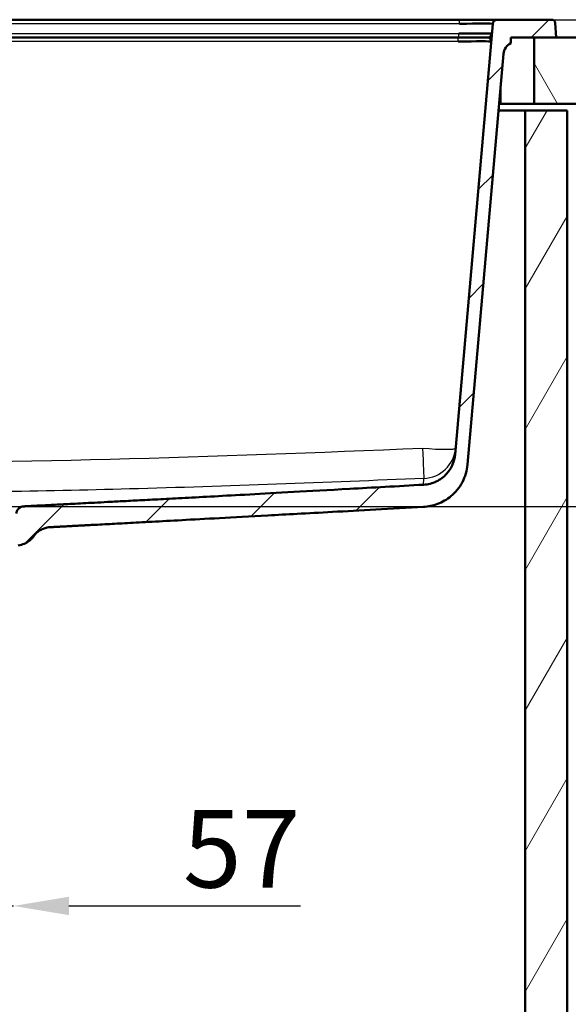
# Paper-space layout 'DF_1' of a CAD drawing. Units: millimetres. Extents: x 0 to 2100, y 0 to 3898.
# Drawn here: x 1152 to 1400, y 1305 to 1750 of the extents above; entities that cross this region are included whole.
import ezdxf

# ---------------------------------------------------------------- set-up
doc = ezdxf.new("R2010")
doc.units = ezdxf.units.MM
doc.header["$LTSCALE"] = 10
for name, color, linetype, lineweight in [('Dimensions(ISO)', 7, 'Continuous', 25), ('Hatch', 7, 'Continuous', 9), ('Visible Edges(ISO)', 7, 'Continuous', 50), ('Visible Tangent Edges(ISO)', 7, 'Continuous', 25)]:
    doc.layers.add(name, color=color, linetype=linetype, lineweight=lineweight)
doc.styles.add('Text_3.5mm', font='arial.ttf', dxfattribs={"width": 0.9})
doc.dimstyles.new('KS-STANDARD', dxfattribs={"dimscale": 10, "dimtxt": 3.5, "dimasz": 2.5, "dimexe": 3.175, "dimexo": 0, "dimgap": 0.8, "dimtad": 1, "dimdec": 1, "dimrnd": 1e-08, "dimtxsty": 'Text_3.5mm', "dimcen": 0.09, "dimdle": 10, "dimclrd": 7, "dimclre": 7, "dimclrt": 7, "dimadec": 0, "dimazin": 2, "dimtfac": 0.714286, "dimtdec": 4, "dimtmove": 0, "dimatfit": 3, "dimfxl": 1, "dimtolj": 1, "dimlwd": 25, "dimlwe": 25, "dimarcsym": 0})

# ---------------------------------------------------------------- blocks, each defined once
blk = doc.blocks.new('*D8')
at = {"layer": 'Defpoints', "color": 0, "linetype": 'Continuous', "transparency": 16777216}
for p in [(1092.59, 1458.55), (1092.59, 1349.64), (1149.09, 1348.94)]:
    blk.add_point(p, dxfattribs=at)
at = {"layer": 'Dimensions(ISO)', "color": 7, "linetype": 'Continuous', "lineweight": 25, "transparency": 16777216}
for p, q in [((1092.59, 1458.55), (1092.59, 1317.89)), ((1067.59, 1349.64), (1042.59, 1349.64)), ((1092.59, 1349.64), (1149.09, 1349.64)), ((1174.09, 1349.64), (1278.68, 1349.64))]:
    blk.add_line(p, q, dxfattribs=at)
at = {"layer": 'Dimensions(ISO)', "color": 7, "linetype": 'Continuous', "transparency": 16777216}
for points in [[(1067.59, 1353.8), (1067.59, 1345.47), (1092.59, 1349.64)], [(1174.09, 1353.8), (1174.09, 1345.47), (1149.09, 1349.64)]]:
    blk.add_solid(points, dxfattribs=at)
at = {"layer": 'Dimensions(ISO)', "color": 7, "linetype": 'Continuous', "lineweight": 25, "transparency": 16777216, "insert": (1225.56, 1375.43), "char_height": 35, "attachment_point": 4, "style": 'Text_3.5mm'}
blk.add_mtext('\\A1;57', dxfattribs=at)
blk = doc.blocks.new('*D9')
at = {"layer": 'Defpoints', "color": 0, "linetype": 'Continuous', "transparency": 16777216}
for p in [(1350.49, 1749.95), (1153.6, 1530.11), (1606.25, 1530.11)]:
    blk.add_point(p, dxfattribs=at)
at = {"layer": 'Dimensions(ISO)', "color": 7, "linetype": 'Continuous', "lineweight": 25, "transparency": 16777216}
for p, q in [((1350.49, 1749.95), (1638, 1749.95)), ((1606.25, 1724.95), (1606.25, 1555.11)), ((1153.6, 1530.11), (1638, 1530.11))]:
    blk.add_line(p, q, dxfattribs=at)
at = {"layer": 'Dimensions(ISO)', "color": 7, "linetype": 'Continuous', "transparency": 16777216}
for points in [[(1602.09, 1724.95), (1610.42, 1724.95), (1606.25, 1749.95)], [(1602.09, 1555.11), (1610.42, 1555.11), (1606.25, 1530.11)]]:
    blk.add_solid(points, dxfattribs=at)
at = {"layer": 'Dimensions(ISO)', "color": 7, "linetype": 'Continuous', "lineweight": 25, "transparency": 16777216, "insert": (1580.38, 1605.02), "char_height": 35, "attachment_point": 4, "rotation": 90, "style": 'Text_3.5mm'}
blk.add_mtext('\\A1;220', dxfattribs=at)

psp = doc.layouts.new('DF_1')

# ---------------------------------------------------------------- hatches: boundary and pattern name
at = {"layer": 'Hatch'}
h = psp.add_hatch(dxfattribs=at)
h.set_pattern_fill('ANSI31', color=256, scale=254, style=0)
h.set_pattern_definition([(45, (0, 0), (-22.45064, 22.45064), [])])
edge = h.paths.add_edge_path()
edge.add_ellipse((1150.59, 1513.55), major_axis=(0.5, 0), ratio=1, start_angle=0, end_angle=90)
edge.add_line((1150.59, 1514.05), (1135.27, 1514.05))
edge.add_line((1135.27, 1514.05), (1135.41, 1516))
edge.add_ellipse((1135.7, 1514.83), major_axis=(1.17, 0.29), ratio=1, start_angle=78.1843, end_angle=90, ccw=False)
edge.add_line((1135.65, 1516.03), (1147.61, 1516.45))
edge.add_ellipse((1147.61, 1516.55), major_axis=(0.0035, -0.0999), ratio=1, start_angle=0, end_angle=90)
edge.add_line((1147.71, 1516.55), (1147.69, 1516.95))
edge.add_ellipse((1147.59, 1516.95), major_axis=(0.1, 0), ratio=1, start_angle=2, end_angle=90)
edge.add_line((1147.59, 1517.05), (1135.48, 1517.05))
edge.add_line((1135.48, 1517.05), (1135.54, 1517.89))
edge.add_spline(control_points=[(1135.54, 1517.89), (1135.55, 1518), (1135.58, 1518.11), (1135.66, 1518.32), (1135.74, 1518.44), (1135.92, 1518.62), (1136.04, 1518.7), (1136.19, 1518.76), (1136.24, 1518.78), (1136.28, 1518.79)], knot_values=[0.172623, 0.172623, 0.172623, 0.172623, 0.202862, 0.202862, 0.239886, 0.239886, 0.27691, 0.27691, 0.289407, 0.289407, 0.289407, 0.289407], degree=3, periodic=0)
edge.add_line((1136.28, 1518.79), (1147.83, 1521.88))
edge.add_spline(control_points=[(1147.83, 1521.88), (1147.88, 1521.89), (1147.92, 1521.91), (1148.07, 1521.97), (1148.19, 1522.05), (1148.28, 1522.14)], knot_values=[0.074048, 0.074048, 0.074048, 0.074048, 0.086546, 0.086546, 0.12357, 0.12357, 0.12357, 0.12357], degree=3, periodic=0)
edge.add_line((1148.28, 1522.14), (1149.83, 1523.69))
edge.add_spline(control_points=[(1149.83, 1523.69), (1149.91, 1523.77), (1150, 1523.9), (1150.08, 1524.11), (1150.11, 1524.22), (1150.12, 1524.32)], knot_values=[0.006785, 0.006785, 0.006785, 0.006785, 0.043809, 0.043809, 0.074048, 0.074048, 0.074048, 0.074048], degree=3, periodic=0)
edge.add_line((1150.12, 1524.32), (1150.29, 1526.86))
edge.add_spline(control_points=[(1150.29, 1526.86), (1150.32, 1527.23), (1150.42, 1527.63), (1150.72, 1528.36), (1151.01, 1528.79), (1151.62, 1529.4), (1152.05, 1529.69), (1152.79, 1529.99), (1153.22, 1530.09), (1153.6, 1530.11)], knot_values=[0.53626, 0.53626, 0.53626, 0.53626, 0.642096, 0.642096, 0.77168, 0.77168, 0.901264, 0.901264, 1.012926, 1.012926, 1.012926, 1.012926], degree=3, periodic=0)
edge.add_spline(control_points=[(1153.6, 1530.11), (1156.79, 1530.28), (1179.68, 1531.48), (1254.38, 1535.4), (1334.21, 1539.9)], knot_values=[0, 0, 0, 0.000005, 0.000028, 0.000042, 0.000042, 0.000042], weights=[3.873417, 3.687069, 2.739619, 1.490157, 1.001797], degree=2, periodic=0)
edge.add_spline(control_points=[(1334.21, 1539.9), (1336.19, 1540), (1338.14, 1540.49), (1341.73, 1542.2), (1343.34, 1543.41), (1345.77, 1546.14), (1346.66, 1547.55), (1347.9, 1550.51), (1348.27, 1552.02), (1348.41, 1553.57)], knot_values=[-2.156826, -2.156826, -2.156826, -2.156826, -1.560664, -1.560664, -0.962849, -0.962849, -0.465652, -0.465652, 0, 0, 0, 0], degree=3, periodic=0)
edge.add_line((1348.41, 1553.57), (1365.43, 1748.13))
edge.add_ellipse((1367.42, 1747.95), major_axis=(0, 2), ratio=1, start_angle=0, end_angle=85, ccw=False)
edge.add_line((1367.42, 1749.95), (1392.13, 1749.95))
edge.add_ellipse((1392.13, 1748.45), major_axis=(-0.1, 1.5), ratio=1, start_angle=270, end_angle=356, ccw=False)
edge.add_line((1393.63, 1748.56), (1394.09, 1741.95))
edge.add_line((1394.09, 1741.95), (1384.09, 1741.95))
edge.add_line((1384.09, 1741.95), (1373.59, 1741.95))
edge.add_line((1373.59, 1741.95), (1373.59, 1739.34))
edge.add_ellipse((1376.24, 1733.95), major_axis=(0.52, 5.98), ratio=1, start_angle=31.1664, end_angle=90)
edge.add_line((1370.26, 1734.47), (1354.04, 1549.02))
edge.add_spline(control_points=[(1354.04, 1549.02), (1353.79, 1546.26), (1353.01, 1543.57), (1350.43, 1538.65), (1348.66, 1536.46), (1344.72, 1533.2), (1342.7, 1532.03), (1338.48, 1530.44), (1336.33, 1529.99), (1334.15, 1529.88)], knot_values=[-3.019566, -3.019566, -3.019566, -3.019566, -2.187373, -2.187373, -1.351967, -1.351967, -0.654006, -0.654006, 0, 0, 0, 0], degree=3, periodic=0)
edge.add_spline(control_points=[(1334.15, 1529.88), (1212.53, 1523.19), (1168.67, 1520.89), (1165.67, 1520.73)], knot_values=[48.860834, 48.860834, 48.860834, 48.860863, 48.860867, 48.860867, 48.860867], weights=[1.001607, 2.000802, 3.124653, 3.249309], degree=2, periodic=0)
edge.add_spline(control_points=[(1165.67, 1520.73), (1165.21, 1520.71), (1164.72, 1520.65), (1163.59, 1520.42), (1162.94, 1520.22), (1161.8, 1519.75), (1161.2, 1519.44), (1160.08, 1518.69), (1159.56, 1518.25), (1158.77, 1517.46), (1158.41, 1517.05), (1158.09, 1516.6)], knot_values=[3.550926, 3.550926, 3.550926, 3.550926, 3.684866, 3.684866, 3.869987, 3.869987, 4.055107, 4.055107, 4.240227, 4.240227, 4.391708, 4.391708, 4.391708, 4.391708], degree=3, periodic=0)
edge.add_spline(control_points=[(1158.09, 1516.6), (1157.77, 1516.16), (1157.42, 1515.75), (1156.62, 1514.95), (1156.1, 1514.52), (1154.98, 1513.77), (1154.38, 1513.46), (1153.43, 1513.06), (1153.01, 1512.92), (1152.58, 1512.8)], knot_values=[4.688199, 4.688199, 4.688199, 4.688199, 4.83968, 4.83968, 5.0248, 5.0248, 5.209921, 5.209921, 5.33485, 5.33485, 5.33485, 5.33485], degree=3, periodic=0)
edge.add_line((1152.58, 1512.8), (1151.09, 1512.4))
edge.add_line((1151.09, 1512.4), (1151.09, 1513.55))
h = psp.add_hatch(dxfattribs=at)
h.set_pattern_fill('ANSI31', color=256, scale=254, angle=75, style=0)
h.set_pattern_definition([(120, (0, 0), (-27.4963, -15.875), [])])
h.paths.add_polyline_path([(1384.09, 1741.95), (1384.09, 1711.95), (1501.39, 1711.95), (1501.39, 1741.95), (1394.09, 1741.95)])
h = psp.add_hatch(dxfattribs=at)
h.set_pattern_fill('ANSI31', color=256, scale=254, angle=15, style=0)
h.set_pattern_definition([(60, (0, 0), (-27.4963, 15.875), [])])
h.paths.add_polyline_path([(918.09, 1708.95), (899.09, 1708.95), (899.09, 946.95), (1399.09, 946.95), (1399.09, 1708.95), (1380.09, 1708.95), (1380.09, 965.95), (918.09, 965.95)])

# ---------------------------------------------------------------- linework, layer by layer
at = {"layer": 'Visible Edges(ISO)'}
for p, q in [((1042.45, 1749.95), (1350.49, 1749.95)), ((1365.43, 1748.13), (1348.41, 1553.57)), ((1350.49, 1749.95), (1367.42, 1749.95)), ((1392.13, 1749.95), (1367.42, 1749.95)), ((1394.09, 1741.95), (1393.63, 1748.56)), ((1035.14, 1741.95), (1349.79, 1741.95)), ((1349.79, 1741.95), (1362.81, 1741.95)), ((1373.59, 1739.34), (1373.59, 1741.95)), ((1373.59, 1741.95), (1394.09, 1741.95)), ((1384.09, 1741.95), (1384.09, 1711.95)), ((1501.39, 1741.95), (1384.09, 1741.95)), ((1354.04, 1549.02), (1370.26, 1734.47)), ((1368.03, 1708.95), (1380.09, 1708.95)), ((1369.09, 1711.95), (1368.29, 1711.95)), ((1384.09, 1711.95), (1369.09, 1711.95)), ((1399.09, 1708.95), (1380.09, 1708.95)), ((1380.09, 1708.95), (1380.09, 965.95)), ((1384.09, 1711.95), (1501.39, 1711.95)), ((1399.09, 946.95), (1399.09, 1708.95)), ((1151.09, 1512.4), (1152.58, 1512.8))]:
    psp.add_line(p, q, dxfattribs=at)
for centre, radius, start, end in [((1367.42, 1747.95), 2, 90, 175), ((1392.13, 1748.45), 1.5, 4, 90), ((1376.24, 1733.95), 6, 116.1664, 175)]:
    psp.add_arc(centre, radius, start, end, dxfattribs=at)
for centre, major_axis, ratio, start_param, end_param in [((1350.36, 1747.95), (-15.07, -0.17), 0.011464, 3.140456, 4.703656), ((1350.01, 1743.95), (15.04, -0.17), 0.011511, 4.719112, 6.087599), ((1349.66, 1739.95), (-15.07, -0.17), 0.011464, 3.140456, 4.703656)]:
    psp.add_ellipse(centre, major_axis=major_axis, ratio=ratio, start_param=start_param, end_param=end_param, dxfattribs=at)
for points in [[(1363.59, 1741.86), (1363.4, 1741.94), (1363.13, 1741.95), (1362.79, 1741.95)], [(1364.14, 1741.5), (1363.98, 1741.64), (1363.8, 1741.76), (1363.59, 1741.86)]]:
    psp.add_open_spline(points, degree=3, dxfattribs=at)
for points, knots in [([(1364.73, 1740.13), (1364.73, 1740.13), (1364.73, 1740.13), (1364.73, 1740.13), (1364.73, 1740.15), (1364.74, 1740.17), (1364.74, 1740.19), (1364.76, 1740.67), (1364.53, 1741.16), (1364.14, 1741.5)], [0, 0, 0, 0, 0.0027826, 0.0027826, 0.0027826, 0.031489, 0.031489, 0.031489, 0.7260599, 0.7260599, 0.7260599, 0.7260599]), ([(1348.41, 1553.57), (1348.27, 1552.02), (1347.9, 1550.51), (1346.66, 1547.55), (1345.77, 1546.14), (1343.34, 1543.41), (1341.73, 1542.2), (1338.14, 1540.49), (1336.19, 1540), (1334.21, 1539.9)], [-2.156826, -2.156826, -2.156826, -2.156826, -1.691174, -1.691174, -1.193977, -1.193977, -0.596163, -0.596163, 0, 0, 0, 0]), ([(1334.15, 1529.88), (1336.33, 1529.99), (1338.48, 1530.44), (1342.7, 1532.03), (1344.72, 1533.2), (1348.66, 1536.46), (1350.43, 1538.65), (1353.01, 1543.57), (1353.79, 1546.26), (1354.04, 1549.02)], [-3.019566, -3.019566, -3.019566, -3.019566, -2.365561, -2.365561, -1.6676, -1.6676, -0.832194, -0.832194, 0, 0, 0, 0]), ([(1153.6, 1530.11), (1153.22, 1530.09), (1152.79, 1529.99), (1152.05, 1529.69), (1151.62, 1529.4), (1151.01, 1528.79), (1150.72, 1528.36), (1150.42, 1527.63), (1150.32, 1527.23), (1150.29, 1526.86)], [0.5362595, 0.5362595, 0.5362595, 0.5362595, 0.6479211, 0.6479211, 0.7775054, 0.7775054, 0.9070896, 0.9070896, 1.0129261, 1.0129261, 1.0129261, 1.0129261]), ([(1152.58, 1512.8), (1153.01, 1512.92), (1153.43, 1513.06), (1154.38, 1513.46), (1154.98, 1513.77), (1156.1, 1514.52), (1156.62, 1514.95), (1157.42, 1515.75), (1157.77, 1516.16), (1158.09, 1516.6)], [4.6881992, 4.6881992, 4.6881992, 4.6881992, 4.8131284, 4.8131284, 4.9982487, 4.9982487, 5.1833691, 5.1833691, 5.3348497, 5.3348497, 5.3348497, 5.3348497]), ([(1158.09, 1516.6), (1158.41, 1517.05), (1158.77, 1517.46), (1159.56, 1518.25), (1160.08, 1518.69), (1161.2, 1519.44), (1161.8, 1519.75), (1162.94, 1520.22), (1163.59, 1520.42), (1164.72, 1520.65), (1165.21, 1520.71), (1165.67, 1520.73)], [3.5509258, 3.5509258, 3.5509258, 3.5509258, 3.7024065, 3.7024065, 3.8875268, 3.8875268, 4.0726471, 4.0726471, 4.2577674, 4.2577674, 4.3917081, 4.3917081, 4.3917081, 4.3917081])]:
    psp.add_open_spline(points, degree=3, knots=knots, dxfattribs=at)
for points, weights, knots in [([(1334.21, 1539.9), (1254.38, 1535.4), (1179.68, 1531.48), (1156.79, 1530.28), (1153.6, 1530.11)], [1.0017973009, 1.49015690304, 2.73961928607, 3.68706929792, 3.87341689599], [0.00000002634, 0.00000002634, 0.00000002634, 0.00001434281, 0.00003665487, 0.00004211774, 0.00004211774, 0.00004211774]), ([(1165.67, 1520.73), (1168.67, 1520.89), (1212.53, 1523.19), (1334.15, 1529.88)], [3.2493093608, 3.1246528898, 2.00080218917, 1.00160678017], [48.86083409416, 48.86083409416, 48.86083409416, 48.86083774852, 48.86086704035, 48.86086704035, 48.86086704035])]:
    psp.add_rational_spline(points, weights, degree=2, knots=knots, dxfattribs=at)
at = {"layer": 'Visible Tangent Edges(ISO)'}
for p, q in [((1350.49, 1748.13), (1042.45, 1748.13)), ((1350.49, 1748.13), (1350.49, 1749.95)), ((1042.83, 1743.78), (1350.11, 1743.78)), ((1350.11, 1741.95), (1350.11, 1743.78)), ((1349.79, 1740.13), (1035.14, 1740.13)), ((1349.79, 1740.13), (1349.79, 1741.95)), ((1369.09, 1721.12), (1369.09, 1711.95)), ((1334.21, 1539.9), (1334.35, 1542.76)), ((1027.58, 1530.11), (1153.6, 1530.11))]:
    psp.add_line(p, q, dxfattribs=at)
for centre, major_axis, ratio, start_param, end_param in [((1362.81, 1743.95), (0, -2), 0.981047, 0, 1.468373), ((1363.04, 1743.73), (1.99, -0.17), 0.98259, 5.093865, 6.283185), ((1333.72, 1557.74), (0.63, -14.99), 0.00368, 4.799578, 6.251858), ((1333.72, 1557.74), (14.94, -1.31), 0.086827, 4.719985, 6.283185), ((1333.72, 1557.74), (14.94, -1.31), 0.999501, 4.841553, 6.283185)]:
    psp.add_ellipse(centre, major_axis=major_axis, ratio=ratio, start_param=start_param, end_param=end_param, dxfattribs=at)
for points in [[(1364.76, 1743.75), (1364.96, 1743.76), (1365.04, 1743.71), (1365.03, 1743.56)], [(1051.5, 1550.23), (1145.64, 1549.19), (1239.69, 1552.47), (1333.72, 1556.43)]]:
    psp.add_open_spline(points, degree=3, dxfattribs=at)
psp.add_open_spline([(1334.35, 1542.76), (1290.02, 1540.89), (1245.69, 1539.18), (1201.34, 1537.97), (1161.35, 1536.88), (1121.34, 1536.25), (1081.33, 1536.35), (1071.33, 1536.38), (1061.33, 1536.45), (1051.34, 1536.56)], degree=3, knots=[0, 0, 0, 0, 0.470105, 0.470105, 0.470105, 0.894042, 0.894042, 0.894042, 1, 1, 1, 1], dxfattribs=at)

# ---------------------------------------------------------------- dimensions: what is measured, and where the dimension line sits
at = {"layer": 'Dimensions(ISO)', "color": 7, "linetype": 'Continuous', "lineweight": 25}
dim = psp.add_linear_dim(base=(1606.25, 1530.11), p1=(1350.49, 1749.95), p2=(1153.6, 1530.11), angle=270, dimstyle='KS-STANDARD', override={"dimgap": 0.8, "dimdec": 0, "dimtol": 0, "dimlim": 0, "dimtp": 0, "dimtm": 0, "dimtdec": 4, "dimtofl": 0, "dimatfit": 1}, dxfattribs=at)
dim.commit()
dim.dimension.update_dxf_attribs({"geometry": '*D9', "text_midpoint": (1606.25, 1640.03), "dimtype": 160})
dim = psp.add_linear_dim(base=(1092.5914, 1349.636), p1=(1149.0915, 1348.9416), p2=(1092.5914, 1458.5519), dimstyle='KS-STANDARD', override={"dimgap": 0.8, "dimdec": 0, "dimse1": 1, "dimtol": 0, "dimlim": 0, "dimtp": 0, "dimtm": 0, "dimtdec": 4, "dimtofl": 1, "dimatfit": 1}, dxfattribs=at)
dim.commit()
dim.dimension.update_dxf_attribs({"geometry": '*D8', "text_midpoint": (1248.121, 1349.636), "dimtype": 160})

doc.saveas('drawing.dxf')
